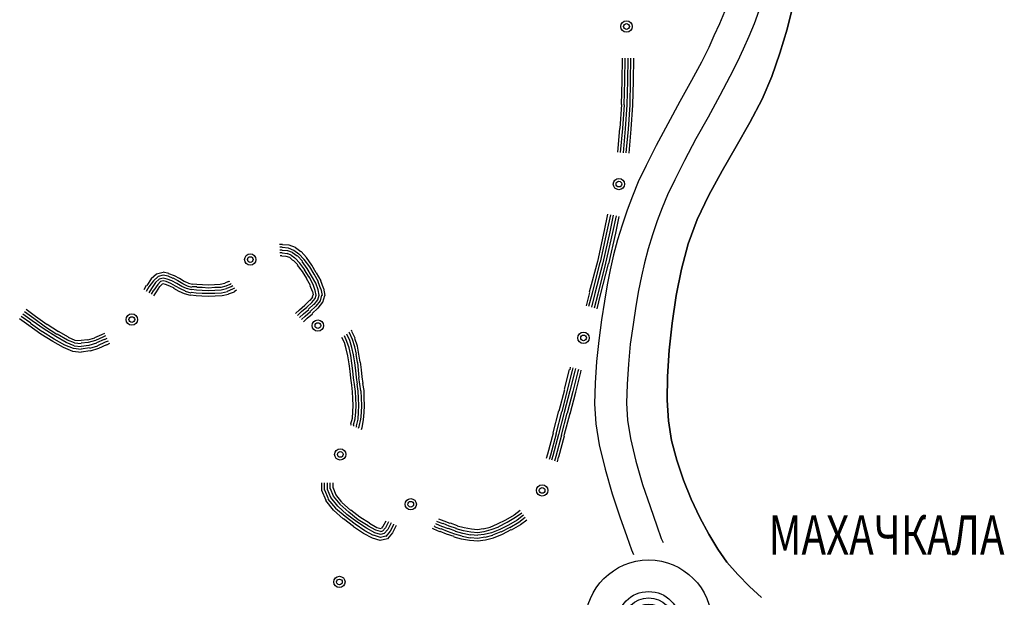
# Model space of a CAD drawing. Extents: x 8469202 to 8772528, y 4701563 to 4787329.
# Drawn here: x 8699139 to 8699247, y 4737427 to 4737490 of the extents above; entities that cross this region are included whole.
import ezdxf

# ---------------------------------------------------------------- set-up
doc = ezdxf.new("R2010")
doc.units = 0
doc.header["$MEASUREMENT"] = 0
doc.linetypes.add('CONTI', pattern=[0])
doc.layers.get('0').update_dxf_attribs({"linetype": 'CONTINUOUS'})
for name, color, linetype in [('NAD_MDEFAULT', 132, 'CONTI'), ('SIT_LDEFAULT', 132, 'CONTI'), ('USLZNDEFAULT', 7, 'CONTI')]:
    doc.layers.add(name, color=color, linetype=linetype)
doc.styles.add('SHRFT', font='TXT', dxfattribs={"width": 0.75})

# ---------------------------------------------------------------- blocks, each defined once
blk = doc.blocks.new('BL_985')
at = {"color": 0}
for radius in [2, 1, 0.8, 0.6, 0.4, 0.2]:
    blk.add_circle((0, 0), radius, dxfattribs=at)

msp = doc.modelspace()

# ---------------------------------------------------------------- linework, layer by layer
at = {"layer": 'SIT_LDEFAULT', "color": 32}
for p, q in [((8699216.26, 4737491.19), (8699215.7, 4737489.87)), ((8699220.03, 4737491.32), (8699219.51, 4737489.9)), ((8699223.81, 4737491.95), (8699223.12, 4737489.28)), ((8699223.12, 4737489.28), (8699223.81, 4737491.95)), ((8699215.7, 4737489.87), (8699215.11, 4737488.55)), ((8699219.51, 4737489.9), (8699218.92, 4737488.48)), ((8699223.12, 4737489.28), (8699222.32, 4737486.65)), ((8699222.32, 4737486.65), (8699223.12, 4737489.28)), ((8699215.11, 4737488.55), (8699214.53, 4737487.27)), ((8699218.92, 4737488.48), (8699218.3, 4737487.1)), ((8699214.53, 4737487.27), (8699213.73, 4737485.68)), ((8699218.3, 4737487.1), (8699217.68, 4737485.75)), ((8699222.32, 4737486.65), (8699221.45, 4737484.12)), ((8699221.45, 4737484.12), (8699222.32, 4737486.65)), ((8699205.04, 4737486.13), (8699205, 4737483.64)), ((8699205.35, 4737486.13), (8699205.31, 4737483.64)), ((8699205.66, 4737486.13), (8699205.62, 4737483.64)), ((8699205.97, 4737486.13), (8699205.94, 4737483.64)), ((8699206.28, 4737486.13), (8699206.25, 4737483.64)), ((8699213.73, 4737485.68), (8699212.66, 4737483.67)), ((8699217.68, 4737485.75), (8699216.85, 4737484.09)), ((8699205, 4737483.64), (8699204.93, 4737481.04)), ((8699205.31, 4737483.64), (8699205.24, 4737481)), ((8699205.62, 4737483.64), (8699205.56, 4737481)), ((8699205.94, 4737483.64), (8699205.87, 4737481)), ((8699206.25, 4737483.64), (8699206.18, 4737480.97)), ((8699212.66, 4737483.67), (8699211.37, 4737481.35)), ((8699216.85, 4737484.09), (8699215.74, 4737482.01)), ((8699221.45, 4737484.12), (8699220.38, 4737481.63)), ((8699220.38, 4737481.63), (8699221.45, 4737484.12)), ((8699211.37, 4737481.35), (8699210.06, 4737478.92)), ((8699215.74, 4737482.01), (8699214.46, 4737479.65)), ((8699220.38, 4737481.63), (8699219.03, 4737479.06)), ((8699219.03, 4737479.06), (8699220.38, 4737481.63)), ((8699204.97, 4737481.04), (8699204.79, 4737478.41)), ((8699205.28, 4737481), (8699205.1, 4737478.41)), ((8699205.56, 4737481), (8699205.38, 4737478.37)), ((8699205.87, 4737481), (8699205.69, 4737478.34)), ((8699206.18, 4737480.97), (8699206.01, 4737478.34)), ((8699214.46, 4737479.65), (8699213.14, 4737477.26)), ((8699219.03, 4737479.06), (8699217.54, 4737476.43)), ((8699217.54, 4737476.43), (8699219.03, 4737479.06)), ((8699204.76, 4737478.41), (8699204.52, 4737475.81)), ((8699205.07, 4737478.41), (8699204.83, 4737475.77)), ((8699205.38, 4737478.37), (8699205.14, 4737475.74)), ((8699205.69, 4737478.34), (8699205.45, 4737475.74)), ((8699206.01, 4737478.34), (8699205.76, 4737475.7)), ((8699210.06, 4737478.92), (8699208.78, 4737476.53)), ((8699213.14, 4737477.26), (8699211.89, 4737474.91)), ((8699208.78, 4737476.53), (8699207.67, 4737474.35)), ((8699217.54, 4737476.43), (8699216.02, 4737473.76)), ((8699216.02, 4737473.76), (8699217.54, 4737476.43)), ((8699211.89, 4737474.91), (8699210.82, 4737472.79)), ((8699207.67, 4737474.35), (8699206.8, 4737472.55)), ((8699216.02, 4737473.76), (8699214.53, 4737471.1)), ((8699214.53, 4737471.1), (8699216.02, 4737473.76)), ((8699210.82, 4737472.79), (8699210.02, 4737471.13)), ((8699206.8, 4737472.55), (8699206.18, 4737470.99)), ((8699206.18, 4737470.99), (8699205.59, 4737469.43)), ((8699210.02, 4737471.13), (8699209.43, 4737469.71)), ((8699214.53, 4737471.1), (8699213.28, 4737468.43)), ((8699213.28, 4737468.43), (8699214.53, 4737471.1)), ((8699205.59, 4737469.43), (8699205.04, 4737467.81)), ((8699209.43, 4737469.71), (8699208.88, 4737468.26)), ((8699203.44, 4737469.02), (8699203.06, 4737467.22)), ((8699203.75, 4737468.95), (8699203.37, 4737467.15)), ((8699204.07, 4737468.88), (8699203.68, 4737467.08)), ((8699204.38, 4737468.81), (8699204, 4737467.01)), ((8699204.69, 4737468.74), (8699204.31, 4737466.94)), ((8699213.28, 4737468.43), (8699212.27, 4737465.76)), ((8699212.27, 4737465.76), (8699213.28, 4737468.43)), ((8699203.06, 4737467.22), (8699202.33, 4737463.82)), ((8699205.04, 4737467.81), (8699204.55, 4737466.18)), ((8699208.88, 4737468.26), (8699208.36, 4737466.73)), ((8699203.37, 4737467.15), (8699202.65, 4737463.75)), ((8699203.68, 4737467.08), (8699202.92, 4737463.68)), ((8699204, 4737467.01), (8699203.23, 4737463.62)), ((8699204.31, 4737466.94), (8699203.55, 4737463.55)), ((8699204.55, 4737466.18), (8699204.1, 4737464.55)), ((8699208.36, 4737466.73), (8699207.91, 4737465.21)), ((8699167.8, 4737465.69), (8699167.49, 4737465.69)), ((8699167.77, 4737465.38), (8699167.52, 4737465.38)), ((8699167.77, 4737465.07), (8699167.52, 4737465.07)), ((8699168.46, 4737465.28), (8699167.77, 4737465.35)), ((8699168.39, 4737464.97), (8699167.77, 4737465.04)), ((8699168.53, 4737465.59), (8699167.8, 4737465.66)), ((8699169.05, 4737465.04), (8699168.46, 4737465.28)), ((8699169.22, 4737465.35), (8699168.53, 4737465.59)), ((8699169.6, 4737464.62), (8699169.05, 4737465.04)), ((8699169.81, 4737464.86), (8699169.22, 4737465.31)), ((8699207.91, 4737465.21), (8699207.49, 4737463.68)), ((8699212.27, 4737465.76), (8699211.55, 4737462.99)), ((8699211.55, 4737462.99), (8699212.27, 4737465.76)), ((8699167.77, 4737464.76), (8699167.52, 4737464.76)), ((8699167.73, 4737464.45), (8699167.56, 4737464.45)), ((8699168.22, 4737464.38), (8699167.73, 4737464.41)), ((8699168.32, 4737464.65), (8699167.77, 4737464.72)), ((8699168.6, 4737464.24), (8699168.22, 4737464.38)), ((8699168.74, 4737464.52), (8699168.32, 4737464.69)), ((8699168.91, 4737464.79), (8699168.39, 4737465)), ((8699168.94, 4737463.93), (8699168.6, 4737464.24)), ((8699169.15, 4737464.17), (8699168.74, 4737464.48)), ((8699169.4, 4737464.41), (8699168.91, 4737464.76)), ((8699169.5, 4737463.44), (8699168.98, 4737463.96)), ((8699169.71, 4737463.62), (8699169.19, 4737464.2)), ((8699169.98, 4737463.86), (8699169.43, 4737464.45)), ((8699170.19, 4737464.03), (8699169.6, 4737464.65)), ((8699170.43, 4737464.24), (8699169.85, 4737464.9)), ((8699170.78, 4737463.23), (8699170.19, 4737464.03)), ((8699171.02, 4737463.41), (8699170.43, 4737464.24)), ((8699204.1, 4737464.55), (8699203.72, 4737462.92)), ((8699169.98, 4737462.71), (8699169.46, 4737463.41)), ((8699170.26, 4737462.89), (8699169.71, 4737463.62)), ((8699170.5, 4737463.06), (8699169.95, 4737463.82)), ((8699170.71, 4737462.09), (8699170.23, 4737462.89)), ((8699170.99, 4737462.26), (8699170.5, 4737463.06)), ((8699171.27, 4737462.44), (8699170.78, 4737463.23)), ((8699171.51, 4737462.58), (8699171.02, 4737463.41)), ((8699202.33, 4737463.82), (8699201.43, 4737460.46)), ((8699202.61, 4737463.75), (8699201.75, 4737460.36)), ((8699202.92, 4737463.68), (8699202.06, 4737460.29)), ((8699203.23, 4737463.62), (8699202.37, 4737460.22)), ((8699203.51, 4737463.55), (8699202.65, 4737460.15)), ((8699203.72, 4737462.92), (8699203.41, 4737461.26)), ((8699207.49, 4737463.68), (8699207.15, 4737462.2)), ((8699211.55, 4737462.99), (8699210.96, 4737460.08)), ((8699210.96, 4737460.08), (8699211.55, 4737462.99)), ((8699153.39, 4737461.92), (8699152.91, 4737461.19)), ((8699153.98, 4737462.44), (8699153.39, 4737461.92)), ((8699154.16, 4737462.16), (8699153.64, 4737461.71)), ((8699154.29, 4737461.88), (8699153.88, 4737461.5)), ((8699154.71, 4737462.61), (8699153.98, 4737462.44)), ((8699154.71, 4737462.3), (8699154.16, 4737462.16)), ((8699154.71, 4737461.99), (8699154.29, 4737461.88)), ((8699155.33, 4737462.51), (8699154.71, 4737462.65)), ((8699155.26, 4737462.2), (8699154.71, 4737462.3)), ((8699155.16, 4737461.88), (8699154.71, 4737461.99)), ((8699155.68, 4737461.68), (8699155.16, 4737461.88)), ((8699155.82, 4737461.95), (8699155.26, 4737462.2)), ((8699155.96, 4737462.26), (8699155.33, 4737462.47)), ((8699156.37, 4737461.68), (8699155.82, 4737461.99)), ((8699156.51, 4737461.95), (8699155.96, 4737462.26)), ((8699157.03, 4737461.64), (8699156.51, 4737461.95)), ((8699170.47, 4737461.95), (8699169.98, 4737462.71)), ((8699170.88, 4737461.19), (8699170.43, 4737461.95)), ((8699171.16, 4737461.29), (8699170.71, 4737462.13)), ((8699171.44, 4737461.43), (8699170.99, 4737462.26)), ((8699171.75, 4737461.57), (8699171.27, 4737462.44)), ((8699172.03, 4737461.71), (8699171.54, 4737462.58)), ((8699207.15, 4737462.2), (8699206.84, 4737460.64)), ((8699152.87, 4737461.19), (8699152.6, 4737460.71)), ((8699153.15, 4737461.02), (8699152.87, 4737460.53)), ((8699153.64, 4737461.71), (8699153.15, 4737461.02)), ((8699153.43, 4737460.84), (8699153.15, 4737460.39)), ((8699153.88, 4737461.5), (8699153.43, 4737460.84)), ((8699154.12, 4737461.29), (8699153.7, 4737460.67)), ((8699154.33, 4737461.09), (8699153.95, 4737460.5)), ((8699154.43, 4737461.61), (8699154.12, 4737461.29)), ((8699154.61, 4737461.33), (8699154.36, 4737461.09)), ((8699154.71, 4737461.68), (8699154.43, 4737461.61)), ((8699154.71, 4737461.36), (8699154.61, 4737461.33)), ((8699155.06, 4737461.61), (8699154.71, 4737461.68)), ((8699154.99, 4737461.29), (8699154.71, 4737461.36)), ((8699155.44, 4737461.12), (8699154.99, 4737461.29)), ((8699155.54, 4737461.4), (8699155.06, 4737461.61)), ((8699155.92, 4737460.88), (8699155.44, 4737461.12)), ((8699156.06, 4737461.12), (8699155.54, 4737461.4)), ((8699156.2, 4737461.4), (8699155.68, 4737461.68)), ((8699156.48, 4737460.53), (8699155.89, 4737460.84)), ((8699156.61, 4737460.81), (8699156.06, 4737461.12)), ((8699156.75, 4737461.09), (8699156.2, 4737461.4)), ((8699156.89, 4737461.36), (8699156.34, 4737461.68)), ((8699157.17, 4737460.57), (8699156.61, 4737460.81)), ((8699157.27, 4737460.84), (8699156.75, 4737461.09)), ((8699157.38, 4737461.12), (8699156.89, 4737461.36)), ((8699157.48, 4737461.43), (8699157.03, 4737461.64)), ((8699157.83, 4737460.71), (8699157.27, 4737460.84)), ((8699157.86, 4737460.98), (8699157.38, 4737461.12)), ((8699157.93, 4737461.29), (8699157.48, 4737461.4)), ((8699158.38, 4737460.67), (8699157.83, 4737460.74)), ((8699158.42, 4737461.02), (8699157.86, 4737461.02)), ((8699158.42, 4737461.29), (8699157.93, 4737461.33)), ((8699159.04, 4737461.26), (8699158.42, 4737461.29)), ((8699159, 4737460.95), (8699158.42, 4737460.98)), ((8699159.7, 4737460.91), (8699159, 4737460.95)), ((8699159.7, 4737461.23), (8699159.04, 4737461.26)), ((8699160.35, 4737461.26), (8699159.7, 4737461.23)), ((8699160.39, 4737460.95), (8699159.7, 4737460.91)), ((8699160.98, 4737461.29), (8699160.35, 4737461.26)), ((8699161.05, 4737460.98), (8699160.39, 4737460.95)), ((8699161.46, 4737461.4), (8699160.98, 4737461.29)), ((8699161.57, 4737461.12), (8699161.05, 4737460.98)), ((8699161.67, 4737460.81), (8699161.08, 4737460.67)), ((8699161.88, 4737461.61), (8699161.46, 4737461.43)), ((8699162.02, 4737461.29), (8699161.57, 4737461.12)), ((8699162.19, 4737461.05), (8699161.67, 4737460.84)), ((8699162.33, 4737460.78), (8699161.74, 4737460.53)), ((8699161.98, 4737461.64), (8699161.88, 4737461.57)), ((8699162.19, 4737461.4), (8699162.05, 4737461.29)), ((8699162.36, 4737461.16), (8699162.19, 4737461.02)), ((8699162.54, 4737460.91), (8699162.33, 4737460.78)), ((8699171.09, 4737460.53), (8699170.85, 4737461.16)), ((8699171.4, 4737460.64), (8699171.16, 4737461.29)), ((8699171.72, 4737460.71), (8699171.44, 4737461.43)), ((8699171.99, 4737460.78), (8699171.72, 4737461.57)), ((8699172.3, 4737460.88), (8699171.99, 4737461.68)), ((8699172.17, 4737460.08), (8699172.03, 4737460.81)), ((8699172.48, 4737460.08), (8699172.34, 4737460.88)), ((8699203.41, 4737461.26), (8699203.1, 4737459.46)), ((8699153.67, 4737460.67), (8699153.39, 4737460.22)), ((8699153.95, 4737460.5), (8699153.67, 4737460.05)), ((8699157.06, 4737460.26), (8699156.48, 4737460.53)), ((8699157.72, 4737460.08), (8699157.06, 4737460.26)), ((8699157.79, 4737460.36), (8699157.17, 4737460.53)), ((8699158.35, 4737460.05), (8699157.72, 4737460.12)), ((8699158.35, 4737460.36), (8699157.79, 4737460.43)), ((8699159, 4737460.32), (8699158.35, 4737460.36)), ((8699158.97, 4737460.01), (8699158.35, 4737460.05)), ((8699159, 4737460.64), (8699158.38, 4737460.67)), ((8699159.7, 4737459.98), (8699158.97, 4737460.01)), ((8699159.7, 4737460.6), (8699159, 4737460.64)), ((8699159.7, 4737460.29), (8699159, 4737460.32)), ((8699160.39, 4737460.64), (8699159.7, 4737460.6)), ((8699160.39, 4737460.32), (8699159.7, 4737460.29)), ((8699160.42, 4737460.01), (8699159.7, 4737459.98)), ((8699161.08, 4737460.67), (8699160.39, 4737460.64)), ((8699161.12, 4737460.36), (8699160.39, 4737460.32)), ((8699161.19, 4737460.05), (8699160.42, 4737460.01)), ((8699161.78, 4737460.5), (8699161.12, 4737460.36)), ((8699161.88, 4737460.19), (8699161.19, 4737460.05)), ((8699162.5, 4737460.46), (8699161.84, 4737460.22)), ((8699162.74, 4737460.67), (8699162.5, 4737460.5)), ((8699170.82, 4737459.53), (8699171.13, 4737459.91)), ((8699171.02, 4737459.32), (8699171.4, 4737459.77)), ((8699171.09, 4737459.94), (8699171.16, 4737460.15)), ((8699171.2, 4737460.15), (8699171.13, 4737460.53)), ((8699171.27, 4737459.11), (8699171.68, 4737459.63)), ((8699171.51, 4737460.12), (8699171.4, 4737460.64)), ((8699171.4, 4737459.77), (8699171.51, 4737460.12)), ((8699171.68, 4737459.63), (8699171.82, 4737460.12)), ((8699171.82, 4737460.12), (8699171.72, 4737460.71)), ((8699171.96, 4737459.49), (8699172.13, 4737460.12)), ((8699172.24, 4737459.36), (8699172.44, 4737460.08)), ((8699201.47, 4737460.43), (8699201.09, 4737458.94)), ((8699201.75, 4737460.36), (8699201.36, 4737458.87)), ((8699202.06, 4737460.29), (8699201.68, 4737458.8)), ((8699202.37, 4737460.22), (8699201.99, 4737458.7)), ((8699202.65, 4737460.15), (8699202.26, 4737458.63)), ((8699206.84, 4737460.64), (8699206.56, 4737458.9)), ((8699210.96, 4737460.08), (8699210.51, 4737457.07)), ((8699210.51, 4737457.07), (8699210.96, 4737460.08)), ((8699140.72, 4737457.8), (8699139.68, 4737458.56)), ((8699169.67, 4737458.52), (8699170.26, 4737459.01)), ((8699169.88, 4737458.32), (8699170.47, 4737458.8)), ((8699170.09, 4737458.07), (8699170.68, 4737458.56)), ((8699170.26, 4737459.04), (8699170.78, 4737459.56)), ((8699170.47, 4737458.8), (8699171.02, 4737459.32)), ((8699170.64, 4737458.59), (8699171.23, 4737459.15)), ((8699170.85, 4737458.35), (8699171.47, 4737458.9)), ((8699171.06, 4737458.11), (8699171.68, 4737458.7)), ((8699171.51, 4737458.9), (8699171.96, 4737459.49)), ((8699171.72, 4737458.7), (8699172.24, 4737459.36)), ((8699203.1, 4737459.46), (8699202.78, 4737457.42)), ((8699206.56, 4737458.9), (8699206.25, 4737456.9)), ((8699139.99, 4737456.79), (8699138.98, 4737457.52)), ((8699140.2, 4737457.07), (8699139.16, 4737457.8)), ((8699140.37, 4737457.31), (8699139.33, 4737458.04)), ((8699140.54, 4737457.55), (8699139.5, 4737458.28)), ((8699141.82, 4737456.62), (8699140.54, 4737457.55)), ((8699142, 4737456.86), (8699140.72, 4737457.8)), ((8699169.22, 4737458.11), (8699169.67, 4737458.52)), ((8699169.43, 4737457.9), (8699169.88, 4737458.32)), ((8699169.67, 4737457.66), (8699170.09, 4737458.07)), ((8699169.88, 4737457.45), (8699170.3, 4737457.83)), ((8699170.09, 4737457.21), (8699170.5, 4737457.59)), ((8699170.3, 4737457.83), (8699170.88, 4737458.32)), ((8699170.5, 4737457.59), (8699171.09, 4737458.07)), ((8699141.31, 4737455.86), (8699139.99, 4737456.79)), ((8699141.44, 4737456.1), (8699140.16, 4737457.03)), ((8699141.65, 4737456.38), (8699140.37, 4737457.31)), ((8699143.07, 4737455.82), (8699141.82, 4737456.62)), ((8699143.24, 4737456.1), (8699142, 4737456.9)), ((8699202.78, 4737457.42), (8699202.47, 4737455.16)), ((8699206.25, 4737456.9), (8699205.94, 4737454.75)), ((8699210.51, 4737457.07), (8699210.2, 4737454.09)), ((8699210.2, 4737454.09), (8699210.51, 4737457.07)), ((8699142.62, 4737455.03), (8699141.31, 4737455.86)), ((8699142.76, 4737455.3), (8699141.48, 4737456.1)), ((8699142.93, 4737455.58), (8699141.65, 4737456.38)), ((8699144.08, 4737454.92), (8699142.93, 4737455.58)), ((8699144.21, 4737455.2), (8699143.11, 4737455.86)), ((8699144.35, 4737455.51), (8699143.24, 4737456.13)), ((8699145.08, 4737455.16), (8699144.35, 4737455.48)), ((8699147.19, 4737455.41), (8699146.43, 4737455.2)), ((8699147.96, 4737455.79), (8699147.19, 4737455.44)), ((8699148.09, 4737455.51), (8699147.3, 4737455.16)), ((8699148.27, 4737455.93), (8699147.96, 4737455.79)), ((8699148.41, 4737455.65), (8699148.09, 4737455.51)), ((8699148.54, 4737455.37), (8699148.23, 4737455.23)), ((8699174.59, 4737454.92), (8699174.31, 4737455.48)), ((8699174.87, 4737455.06), (8699174.59, 4737455.65)), ((8699175.18, 4737455.16), (8699174.87, 4737455.86)), ((8699175.14, 4737456), (8699175.11, 4737456.06)), ((8699175.49, 4737455.27), (8699175.14, 4737456)), ((8699175.42, 4737456.17), (8699175.35, 4737456.27)), ((8699175.77, 4737455.41), (8699175.42, 4737456.13)), ((8699176.01, 4737454.54), (8699175.73, 4737455.37)), ((8699143.8, 4737454.37), (8699142.62, 4737455.06)), ((8699143.94, 4737454.64), (8699142.76, 4737455.3)), ((8699144.8, 4737453.95), (8699143.8, 4737454.37)), ((8699144.87, 4737454.26), (8699143.94, 4737454.64)), ((8699144.94, 4737454.58), (8699144.08, 4737454.92)), ((8699145.01, 4737454.89), (8699144.21, 4737455.2)), ((8699145.74, 4737454.16), (8699144.87, 4737454.26)), ((8699145.74, 4737454.47), (8699144.94, 4737454.54)), ((8699145.74, 4737454.78), (8699145.01, 4737454.85)), ((8699145.74, 4737455.13), (8699145.08, 4737455.16)), ((8699146.43, 4737455.23), (8699145.74, 4737455.16)), ((8699146.5, 4737454.92), (8699145.74, 4737454.85)), ((8699146.57, 4737454.61), (8699145.74, 4737454.51)), ((8699146.64, 4737454.33), (8699145.74, 4737454.19)), ((8699147.3, 4737455.16), (8699146.5, 4737454.92)), ((8699147.4, 4737454.85), (8699146.57, 4737454.61)), ((8699147.5, 4737454.54), (8699146.64, 4737454.26)), ((8699147.61, 4737454.26), (8699146.71, 4737453.99)), ((8699148.23, 4737455.27), (8699147.4, 4737454.89)), ((8699148.37, 4737454.96), (8699147.5, 4737454.58)), ((8699148.51, 4737454.68), (8699147.61, 4737454.26)), ((8699148.68, 4737455.09), (8699148.37, 4737454.96)), ((8699148.82, 4737454.82), (8699148.51, 4737454.64)), ((8699174.8, 4737454.23), (8699174.59, 4737454.92)), ((8699175.11, 4737454.33), (8699174.87, 4737455.03)), ((8699175.28, 4737453.5), (8699175.11, 4737454.33)), ((8699175.42, 4737454.4), (8699175.18, 4737455.16)), ((8699175.59, 4737453.57), (8699175.42, 4737454.4)), ((8699175.73, 4737454.47), (8699175.49, 4737455.27)), ((8699175.91, 4737453.64), (8699175.73, 4737454.47)), ((8699176.18, 4737453.67), (8699176.01, 4737454.54)), ((8699202.47, 4737455.16), (8699202.23, 4737452.84)), ((8699205.94, 4737454.75), (8699205.73, 4737452.57)), ((8699145.74, 4737453.85), (8699144.8, 4737453.95)), ((8699146.71, 4737454.02), (8699145.74, 4737453.88)), ((8699174.97, 4737453.47), (8699174.8, 4737454.23)), ((8699175.11, 4737452.6), (8699174.97, 4737453.47)), ((8699175.42, 4737452.67), (8699175.28, 4737453.5)), ((8699175.73, 4737452.7), (8699175.59, 4737453.57)), ((8699176.01, 4737452.74), (8699175.87, 4737453.64)), ((8699176.32, 4737452.77), (8699176.18, 4737453.67)), ((8699210.2, 4737454.09), (8699210.02, 4737451.22)), ((8699210.02, 4737451.22), (8699210.2, 4737454.09)), ((8699175.21, 4737451.8), (8699175.11, 4737452.6)), ((8699175.53, 4737451.84), (8699175.42, 4737452.67)), ((8699175.84, 4737451.87), (8699175.73, 4737452.7)), ((8699176.15, 4737451.91), (8699176.05, 4737452.74)), ((8699176.46, 4737451.94), (8699176.36, 4737452.81)), ((8699199.36, 4737452.22), (8699199.29, 4737451.94)), ((8699199.63, 4737452.15), (8699199.56, 4737451.87)), ((8699199.94, 4737452.08), (8699199.87, 4737451.8)), ((8699202.23, 4737452.84), (8699202.09, 4737450.49)), ((8699205.73, 4737452.57), (8699205.59, 4737450.35)), ((8699175.28, 4737451.01), (8699175.21, 4737451.8)), ((8699175.39, 4737450.25), (8699175.28, 4737451.01)), ((8699175.59, 4737451.04), (8699175.53, 4737451.84)), ((8699175.7, 4737450.32), (8699175.59, 4737451.04)), ((8699175.91, 4737451.08), (8699175.84, 4737451.87)), ((8699176.01, 4737450.35), (8699175.91, 4737451.08)), ((8699176.22, 4737451.11), (8699176.15, 4737451.91)), ((8699176.29, 4737450.38), (8699176.18, 4737451.11)), ((8699176.53, 4737451.15), (8699176.46, 4737451.94)), ((8699176.63, 4737450.42), (8699176.53, 4737451.15)), ((8699199.25, 4737451.98), (8699198.7, 4737449.8)), ((8699199.56, 4737451.87), (8699199.01, 4737449.69)), ((8699199.87, 4737451.8), (8699199.32, 4737449.62)), ((8699200.19, 4737451.74), (8699199.63, 4737449.55)), ((8699200.46, 4737451.67), (8699199.91, 4737449.48)), ((8699200.26, 4737451.98), (8699200.19, 4737451.74)), ((8699200.53, 4737451.91), (8699200.46, 4737451.67)), ((8699210.02, 4737451.22), (8699209.99, 4737448.62)), ((8699209.99, 4737448.62), (8699210.02, 4737451.22)), ((8699175.49, 4737449.52), (8699175.39, 4737450.25)), ((8699175.8, 4737449.55), (8699175.7, 4737450.32)), ((8699176.08, 4737449.59), (8699175.98, 4737450.35)), ((8699176.39, 4737449.62), (8699176.29, 4737450.38)), ((8699176.74, 4737449.66), (8699176.6, 4737450.42)), ((8699202.09, 4737450.49), (8699202.02, 4737448.2)), ((8699205.59, 4737450.35), (8699205.52, 4737448.27)), ((8699175.53, 4737448.79), (8699175.49, 4737449.52)), ((8699175.84, 4737448.83), (8699175.8, 4737449.55)), ((8699176.15, 4737448.83), (8699176.11, 4737449.59)), ((8699176.46, 4737448.83), (8699176.43, 4737449.62)), ((8699176.77, 4737448.86), (8699176.74, 4737449.66)), ((8699176.81, 4737448.03), (8699176.77, 4737448.86)), ((8699198.73, 4737449.76), (8699198.11, 4737447.41)), ((8699199.01, 4737449.69), (8699198.42, 4737447.34)), ((8699199.32, 4737449.62), (8699198.7, 4737447.27)), ((8699199.63, 4737449.55), (8699199.01, 4737447.2)), ((8699199.94, 4737449.45), (8699199.32, 4737447.09)), ((8699175.56, 4737448.03), (8699175.53, 4737448.79)), ((8699175.53, 4737447.34), (8699175.56, 4737448.03)), ((8699175.87, 4737448.03), (8699175.84, 4737448.83)), ((8699175.84, 4737447.34), (8699175.87, 4737448.03)), ((8699176.18, 4737448.03), (8699176.15, 4737448.83)), ((8699176.15, 4737447.3), (8699176.18, 4737448.03)), ((8699176.5, 4737448.03), (8699176.46, 4737448.83)), ((8699176.46, 4737447.27), (8699176.5, 4737448.03)), ((8699176.77, 4737447.27), (8699176.81, 4737448.03)), ((8699202.02, 4737448.2), (8699202.16, 4737446.02)), ((8699205.52, 4737448.27), (8699205.62, 4737446.4)), ((8699209.99, 4737448.62), (8699210.13, 4737446.33)), ((8699210.13, 4737446.33), (8699209.99, 4737448.62)), ((8699175.46, 4737446.64), (8699175.53, 4737447.34)), ((8699175.77, 4737446.57), (8699175.84, 4737447.34)), ((8699176.08, 4737446.54), (8699176.15, 4737447.3)), ((8699176.39, 4737446.47), (8699176.46, 4737447.27)), ((8699176.7, 4737446.44), (8699176.77, 4737447.27)), ((8699198.07, 4737447.44), (8699197.45, 4737445.02)), ((8699198.39, 4737447.34), (8699197.76, 4737444.91)), ((8699198.7, 4737447.27), (8699198.07, 4737444.84)), ((8699198.97, 4737447.2), (8699198.35, 4737444.77)), ((8699199.29, 4737447.13), (8699198.66, 4737444.7)), ((8699175.28, 4737446.02), (8699175.46, 4737446.64)), ((8699175.28, 4737445.88), (8699175.32, 4737445.99)), ((8699175.59, 4737445.92), (8699175.77, 4737446.57)), ((8699175.59, 4737445.74), (8699175.66, 4737445.88)), ((8699175.87, 4737445.64), (8699175.94, 4737445.81)), ((8699175.91, 4737445.81), (8699176.08, 4737446.54)), ((8699176.15, 4737445.54), (8699176.22, 4737445.71)), ((8699176.22, 4737445.71), (8699176.39, 4737446.51)), ((8699176.46, 4737445.4), (8699176.53, 4737445.6)), ((8699176.53, 4737445.6), (8699176.7, 4737446.44)), ((8699202.16, 4737446.02), (8699202.54, 4737443.7)), ((8699205.62, 4737446.4), (8699205.97, 4737444.39)), ((8699210.13, 4737446.33), (8699210.44, 4737444.18)), ((8699210.44, 4737444.18), (8699210.13, 4737446.33)), ((8699197.48, 4737444.98), (8699196.86, 4737442.7)), ((8699197.8, 4737444.91), (8699197.17, 4737442.59)), ((8699198.07, 4737444.84), (8699197.45, 4737442.52)), ((8699198.39, 4737444.77), (8699197.76, 4737442.42)), ((8699198.7, 4737444.67), (8699198.07, 4737442.35)), ((8699202.54, 4737443.7), (8699203.17, 4737441.03)), ((8699205.97, 4737444.39), (8699206.56, 4737441.93)), ((8699210.44, 4737444.18), (8699211.03, 4737442.04)), ((8699211.03, 4737442.04), (8699210.44, 4737444.18)), ((8699196.86, 4737442.7), (8699196.72, 4737442.21)), ((8699197.17, 4737442.59), (8699197.03, 4737442.11)), ((8699197.45, 4737442.52), (8699197.31, 4737442.04)), ((8699197.76, 4737442.42), (8699197.62, 4737441.93)), ((8699198.04, 4737442.35), (8699197.9, 4737441.86)), ((8699206.56, 4737441.93), (8699207.29, 4737439.37)), ((8699211.03, 4737442.04), (8699211.76, 4737439.85)), ((8699211.76, 4737439.85), (8699211.03, 4737442.04)), ((8699203.17, 4737441.03), (8699203.96, 4737438.33)), ((8699172.1, 4737438.68), (8699172.1, 4737439.54)), ((8699172.41, 4737438.75), (8699172.41, 4737439.54)), ((8699172.72, 4737438.82), (8699172.72, 4737439.54)), ((8699173.03, 4737438.89), (8699173.03, 4737439.54)), ((8699173.34, 4737438.95), (8699173.34, 4737439.54)), ((8699207.29, 4737439.37), (8699208.12, 4737436.95)), ((8699211.76, 4737439.85), (8699212.62, 4737437.74)), ((8699212.62, 4737437.74), (8699211.76, 4737439.85)), ((8699172.58, 4737437.6), (8699172.13, 4737438.71)), ((8699172.86, 4737437.78), (8699172.44, 4737438.75)), ((8699173.1, 4737437.92), (8699172.72, 4737438.82)), ((8699173.38, 4737438.09), (8699173.07, 4737438.89)), ((8699173.66, 4737438.26), (8699173.38, 4737438.95)), ((8699174.11, 4737437.19), (8699173.38, 4737438.09)), ((8699174.31, 4737437.43), (8699173.66, 4737438.26)), ((8699203.96, 4737438.33), (8699204.79, 4737435.8)), ((8699173.41, 4737436.56), (8699172.55, 4737437.6)), ((8699173.66, 4737436.77), (8699172.82, 4737437.74)), ((8699173.86, 4737436.98), (8699173.1, 4737437.92)), ((8699174.87, 4737436.08), (8699173.86, 4737436.98)), ((8699175.08, 4737436.32), (8699174.07, 4737437.19)), ((8699175.25, 4737436.56), (8699174.31, 4737437.4)), ((8699212.62, 4737437.74), (8699213.56, 4737435.73)), ((8699213.56, 4737435.73), (8699212.62, 4737437.74)), ((8699174.45, 4737435.59), (8699173.41, 4737436.53)), ((8699174.66, 4737435.84), (8699173.62, 4737436.74)), ((8699175.94, 4737435.25), (8699174.87, 4737436.08)), ((8699176.11, 4737435.49), (8699175.08, 4737436.32)), ((8699176.29, 4737435.77), (8699175.28, 4737436.56)), ((8699193.19, 4737436.01), (8699192.25, 4737435.46)), ((8699193.85, 4737436.5), (8699193.19, 4737436.01)), ((8699194.06, 4737436.22), (8699193.36, 4737435.73)), ((8699194.23, 4737435.98), (8699193.54, 4737435.46)), ((8699208.12, 4737436.95), (8699208.85, 4737434.83)), ((8699175.59, 4737434.76), (8699174.49, 4737435.59)), ((8699175.77, 4737435.01), (8699174.66, 4737435.84)), ((8699176.84, 4737434.28), (8699175.77, 4737435.01)), ((8699177.01, 4737434.56), (8699175.94, 4737435.25)), ((8699177.19, 4737434.83), (8699176.11, 4737435.49)), ((8699177.33, 4737435.11), (8699176.29, 4737435.77)), ((8699178.05, 4737434.35), (8699177.15, 4737434.83)), ((8699178.16, 4737434.62), (8699177.33, 4737435.08)), ((8699179.13, 4737435.35), (8699178.82, 4737434.76)), ((8699179.4, 4737435.21), (8699179.09, 4737434.59)), ((8699179.68, 4737435.08), (8699179.34, 4737434.42)), ((8699179.44, 4737435.28), (8699179.4, 4737435.21)), ((8699179.96, 4737434.94), (8699179.61, 4737434.24)), ((8699179.72, 4737435.14), (8699179.68, 4737435.08)), ((8699180.24, 4737434.8), (8699179.86, 4737434.07)), ((8699179.99, 4737435.01), (8699179.96, 4737434.94)), ((8699180.27, 4737434.87), (8699180.24, 4737434.8)), ((8699184.53, 4737434.73), (8699184.43, 4737434.8)), ((8699184.67, 4737435.01), (8699184.6, 4737435.04)), ((8699185.29, 4737434.76), (8699184.67, 4737435.01)), ((8699184.81, 4737435.28), (8699184.74, 4737435.32)), ((8699185.4, 4737435.04), (8699184.81, 4737435.28)), ((8699185.54, 4737435.35), (8699184.95, 4737435.56)), ((8699186.09, 4737434.8), (8699185.4, 4737435.08)), ((8699186.19, 4737435.08), (8699185.54, 4737435.35)), ((8699186.89, 4737434.52), (8699186.09, 4737434.8)), ((8699186.99, 4737434.83), (8699186.23, 4737435.11)), ((8699187.72, 4737434.59), (8699186.96, 4737434.8)), ((8699191.35, 4737435.01), (8699190.52, 4737434.66)), ((8699192.25, 4737435.46), (8699191.35, 4737435.01)), ((8699192.39, 4737435.18), (8699191.49, 4737434.73)), ((8699192.57, 4737434.9), (8699191.63, 4737434.42)), ((8699193.36, 4737435.73), (8699192.43, 4737435.18)), ((8699193.54, 4737435.46), (8699192.57, 4737434.9)), ((8699193.71, 4737435.21), (8699192.71, 4737434.62)), ((8699193.88, 4737434.94), (8699192.88, 4737434.35)), ((8699194.4, 4737435.73), (8699193.71, 4737435.21)), ((8699194.61, 4737435.46), (8699193.88, 4737434.94)), ((8699204.79, 4737435.8), (8699205.56, 4737433.66)), ((8699208.85, 4737434.83), (8699209.33, 4737433.45)), ((8699213.56, 4737435.73), (8699214.56, 4737433.9)), ((8699214.56, 4737433.9), (8699213.56, 4737435.73)), ((8699176.7, 4737434), (8699175.59, 4737434.73)), ((8699177.67, 4737433.48), (8699176.7, 4737434)), ((8699177.78, 4737433.76), (8699176.84, 4737434.28)), ((8699177.92, 4737434.07), (8699177.01, 4737434.56)), ((8699178.54, 4737433.55), (8699177.78, 4737433.79)), ((8699178.54, 4737433.86), (8699177.92, 4737434.07)), ((8699178.54, 4737434.21), (8699178.05, 4737434.35)), ((8699178.57, 4737434.49), (8699178.16, 4737434.62)), ((8699178.78, 4737434.24), (8699178.54, 4737434.17)), ((8699178.95, 4737433.97), (8699178.54, 4737433.86)), ((8699178.82, 4737434.76), (8699178.61, 4737434.52)), ((8699179.09, 4737434.59), (8699178.78, 4737434.24)), ((8699179.34, 4737434.42), (8699178.95, 4737433.97)), ((8699179.61, 4737434.24), (8699179.13, 4737433.66)), ((8699179.86, 4737434.07), (8699179.3, 4737433.41)), ((8699184.39, 4737434.45), (8699184.25, 4737434.52)), ((8699185.05, 4737434.17), (8699184.39, 4737434.45)), ((8699185.15, 4737434.45), (8699184.53, 4737434.69)), ((8699185.78, 4737433.93), (8699185.09, 4737434.21)), ((8699185.88, 4737434.21), (8699185.19, 4737434.49)), ((8699185.99, 4737434.49), (8699185.29, 4737434.76)), ((8699186.61, 4737433.66), (8699185.78, 4737433.93)), ((8699186.71, 4737433.93), (8699185.88, 4737434.21)), ((8699186.78, 4737434.24), (8699185.99, 4737434.52)), ((8699187.51, 4737433.69), (8699186.68, 4737433.9)), ((8699187.58, 4737434), (8699186.78, 4737434.21)), ((8699187.65, 4737434.28), (8699186.85, 4737434.49)), ((8699188.41, 4737433.79), (8699187.58, 4737433.97)), ((8699188.44, 4737434.14), (8699187.65, 4737434.28)), ((8699188.51, 4737434.45), (8699187.72, 4737434.59)), ((8699189.21, 4737433.76), (8699188.41, 4737433.83)), ((8699189.21, 4737434.07), (8699188.44, 4737434.14)), ((8699189.17, 4737434.38), (8699188.51, 4737434.45)), ((8699189.8, 4737434.49), (8699189.17, 4737434.38)), ((8699189.86, 4737434.17), (8699189.21, 4737434.07)), ((8699189.93, 4737433.86), (8699189.21, 4737433.79)), ((8699190.56, 4737434.66), (8699189.8, 4737434.45)), ((8699190.63, 4737434.38), (8699189.86, 4737434.17)), ((8699190.73, 4737434.07), (8699189.93, 4737433.86)), ((8699190.83, 4737433.76), (8699190, 4737433.55)), ((8699191.49, 4737434.69), (8699190.63, 4737434.38)), ((8699191.63, 4737434.42), (8699190.73, 4737434.07)), ((8699191.74, 4737434.17), (8699190.83, 4737433.79)), ((8699191.87, 4737433.86), (8699190.9, 4737433.48)), ((8699192.71, 4737434.66), (8699191.74, 4737434.14)), ((8699192.84, 4737434.38), (8699191.87, 4737433.86)), ((8699214.56, 4737433.9), (8699215.53, 4737432.27)), ((8699215.53, 4737432.27), (8699214.56, 4737433.9)), ((8699178.5, 4737433.2), (8699177.67, 4737433.48)), ((8699179.3, 4737433.41), (8699178.5, 4737433.2)), ((8699179.13, 4737433.69), (8699178.54, 4737433.55)), ((8699187.44, 4737433.38), (8699186.61, 4737433.59)), ((8699188.31, 4737433.2), (8699187.44, 4737433.38)), ((8699188.38, 4737433.48), (8699187.51, 4737433.66)), ((8699189.24, 4737433.14), (8699188.31, 4737433.2)), ((8699189.21, 4737433.45), (8699188.38, 4737433.52)), ((8699190, 4737433.59), (8699189.21, 4737433.45)), ((8699190.07, 4737433.27), (8699189.21, 4737433.14)), ((8699190.94, 4737433.48), (8699190.07, 4737433.24)), ((8699205.56, 4737433.66), (8699206.07, 4737432.2)), ((8699209.33, 4737433.45), (8699209.54, 4737433)), ((8699206.07, 4737432.2), (8699206.28, 4737431.68)), ((8699215.53, 4737432.27), (8699216.53, 4737430.85)), ((8699216.53, 4737430.85), (8699215.53, 4737432.27)), ((8699216.53, 4737430.85), (8699217.71, 4737429.5)), ((8699217.71, 4737429.5), (8699216.53, 4737430.85)), ((8699217.71, 4737429.5), (8699218.99, 4737428.18)), ((8699218.99, 4737428.18), (8699217.71, 4737429.5)), ((8699218.99, 4737428.18), (8699220.34, 4737426.97)), ((8699220.34, 4737426.97), (8699218.99, 4737428.18))]:
    msp.add_line(p, q, dxfattribs=at)
for centre, radius in [((8699205.52, 4737489.59), 0.623), ((8699205.52, 4737489.59), 0.312), ((8699204.69, 4737472.31), 0.623), ((8699204.69, 4737472.31), 0.312), ((8699164.27, 4737464.03), 0.623), ((8699164.27, 4737464.03), 0.312), ((8699151.28, 4737457.45), 0.623), ((8699151.28, 4737457.45), 0.312), ((8699171.68, 4737456.79), 0.623), ((8699171.68, 4737456.79), 0.312), ((8699200.81, 4737455.44), 0.623), ((8699200.81, 4737455.44), 0.312), ((8699174.14, 4737442.66), 0.623), ((8699174.14, 4737442.66), 0.312), ((8699196.27, 4737438.71), 0.623), ((8699196.27, 4737438.71), 0.312), ((8699181.86, 4737437.19), 0.623), ((8699181.86, 4737437.19), 0.312), ((8699174.04, 4737428.67), 0.623), ((8699174.04, 4737428.67), 0.312)]:
    msp.add_circle(centre, radius, dxfattribs=at)

# ---------------------------------------------------------------- block references
at = {"layer": 'USLZNDEFAULT', "color": 172, "xscale": 3.46361400000751, "yscale": 3.463613999658264, "zscale": 3.463614}
msp.add_blockref('BL_985', (8699207.95, 4737424.16), dxfattribs=at)

# ---------------------------------------------------------------- texts
at = {"layer": 'NAD_MDEFAULT', "color": 172, "style": 'SHRFT', "width": 0.75}
msp.add_text('МАХАЧКАЛА', height=4.33, dxfattribs=at).set_placement((8699221.11, 4737431.65))

doc.saveas('drawing.dxf')
